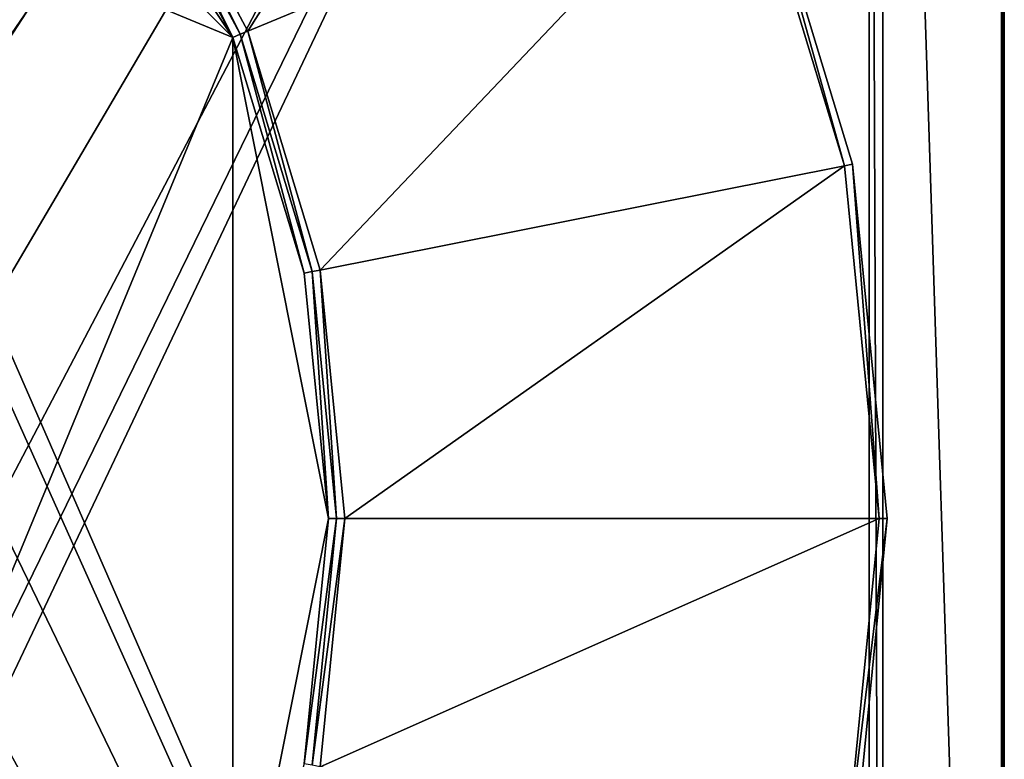
# Model space of a CAD drawing. Extents: x -0.0474 to 0.0474, y -0.0474 to 0.0474.
# Drawn here: x 0.0232 to 0.0474, y -0.0059 to 0.0122 of the extents above; entities that cross this region are included whole.
import ezdxf

# ---------------------------------------------------------------- set-up
doc = ezdxf.new("R2010")
doc.units = 0
doc.header["$MEASUREMENT"] = 0
doc.layers.get('0').update_dxf_attribs({"linetype": 'CONTINUOUS'})

msp = doc.modelspace()

# ---------------------------------------------------------------- linework, layer by layer
for points in [[(0.0473, 0.0473, 0), (0.020787, 0.00861, 0), (0.018708, 0.0125, 0)], [(0.0473, 0.0473, 0), (0.0473, -0.0473, 0), (0.020787, -0.00861, 0)], [(0.0473, 0.0473, 0), (0.020787, -0.00861, 0), (0.022068, -0.00439, 0)], [(0.0473, 0.0473, 0), (0.022068, 0.00439, 0), (0.020787, 0.00861, 0)], [(0.0473, 0.0473, 0), (0.022068, -0.00439, 0), (0.0225, 0, 0)], [(0.0473, 0.0473, 0), (0.0225, 0, 0), (0.022068, 0.00439, 0)], [(0.047369, -0.047136, 0.000151), (0.047369, 0.047136, 0.000151), (0.044389, 0.044242, 0.003584)], [(0.0473, -0.0473, 0), (0.0473, 0.0473, 0), (0.047369, 0.047136, 0.000151)], [(0.0473, -0.0473, 0), (0.047369, 0.047136, 0.000151), (0.047369, -0.047136, 0.000151)], [(0.044389, -0.044242, 0.003584), (0.044389, 0.044242, 0.003584), (0.044058, 0.044151, 0.003735)], [(0.047369, -0.047136, 0.000151), (0.044389, 0.044242, 0.003584), (0.044389, -0.044242, 0.003584)], [(0.044058, 0.044151, 0.003735), (0.018875, 0.012612, 0.003735), (0.020973, 0.008687, 0.003735)], [(0.044058, -0.044151, 0.003735), (0.044058, 0.044151, 0.003735), (0.020973, 0.008687, 0.003735)], [(0.044389, -0.044242, 0.003584), (0.044058, 0.044151, 0.003735), (0.044058, -0.044151, 0.003735)], [(-0.011787, 0.028456, -0.089977), (0.011787, 0.028456, -0.089977), (0.028456, 0.011787, -0.089977)], [(-0.011787, 0.028456, -0.089977), (0.028456, 0.011787, -0.089977), (0.011787, -0.028456, -0.089977)], [(0.011787, 0.028456, -0.089977), (0.02178, 0.02178, -0.089977), (0.028456, 0.011787, -0.089977)], [(0.028828, 0.011941, -0.011601), (0.025944, 0.017335, -0.011601), (0.036833, 0.024611, -0.011601)], [(0.028828, 0.011941, -0.011601), (0.036833, 0.024611, -0.011601), (0.040927, 0.016953, -0.011601)], [(0.02178, 0.02178, -0.089977), (0.02561, 0.017112, -0.089977), (0.028456, 0.011787, -0.089977)], [(0.025777, 0.017224, -0.089777), (0.028456, 0.011787, -0.089977), (0.02561, 0.017112, -0.089977)], [(0.025944, 0.017335, -0.011601), (0.028642, 0.011864, -0.011801), (0.025777, 0.017224, -0.011801)], [(0.025777, 0.017224, -0.011801), (0.028642, 0.011864, -0.011801), (0.028642, 0.011864, -0.089777)], [(0.025777, 0.017224, -0.011801), (0.028642, 0.011864, -0.089777), (0.025777, 0.017224, -0.089777)], [(0.025777, 0.017224, -0.089777), (0.028642, 0.011864, -0.089777), (0.028456, 0.011787, -0.089977)], [(0.025944, 0.017335, -0.011601), (0.028828, 0.011941, -0.011601), (0.028642, 0.011864, -0.011801)], [(0.030603, 0.006087, -0.011601), (0.028828, 0.011941, -0.011601), (0.040927, 0.016953, -0.011601)], [(0.030603, 0.006087, -0.011601), (0.040927, 0.016953, -0.011601), (0.043448, 0.008642, -0.011601)], [(0.041113, 0.017029, -0.011401), (0.043448, 0.008642, -0.011601), (0.040927, 0.016953, -0.011601)], [(0.041113, 0.017029, -0.011401), (0.041113, 0.017029, -0.000059), (0.043645, 0.008682, -0.000059)], [(0.041113, 0.017029, -0.011401), (0.043645, 0.008682, -0.000059), (0.043645, 0.008682, -0.011401)], [(0.041113, 0.017029, -0.011401), (0.043645, 0.008682, -0.011401), (0.043448, 0.008642, -0.011601)], [(0.028642, 0.011864, -0.089777), (0.030209, 0.006009, -0.089977), (0.028456, 0.011787, -0.089977)], [(0.028828, 0.011941, -0.011601), (0.030406, 0.006048, -0.011801), (0.028642, 0.011864, -0.011801)], [(0.028642, 0.011864, -0.011801), (0.030406, 0.006048, -0.011801), (0.030406, 0.006048, -0.089777)], [(0.028642, 0.011864, -0.011801), (0.030406, 0.006048, -0.089777), (0.028642, 0.011864, -0.089777)], [(0.028642, 0.011864, -0.089777), (0.030406, 0.006048, -0.089777), (0.030209, 0.006009, -0.089977)], [(0.028828, 0.011941, -0.011601), (0.030603, 0.006087, -0.011601), (0.030406, 0.006048, -0.011801)], [(0.028456, 0.011787, -0.089977), (0.028456, -0.011787, -0.089977), (0.011787, -0.028456, -0.089977)], [(0.028456, 0.011787, -0.089977), (0.030209, 0.006009, -0.089977), (0.030801, 0, -0.089977)], [(0.028456, 0.011787, -0.089977), (0.030801, 0, -0.089977), (0.028456, -0.011787, -0.089977)], [(0.044058, -0.044151, 0.003735), (0.020973, 0.008687, 0.003735), (0.022265, 0.004429, 0.003735)], [(0.031203, 0, -0.011601), (0.030603, 0.006087, -0.011601), (0.043448, 0.008642, -0.011601)], [(0.031203, 0, -0.011601), (0.043448, 0.008642, -0.011601), (0.044299, 0, -0.011601)], [(0.043645, 0.008682, -0.011401), (0.044299, 0, -0.011601), (0.043448, 0.008642, -0.011601)], [(0.043645, 0.008682, -0.011401), (0.043645, 0.008682, -0.000059), (0.0445, 0, -0.000059)], [(0.043645, 0.008682, -0.011401), (0.0445, 0, -0.000059), (0.0445, 0, -0.011401)], [(0.043645, 0.008682, -0.011401), (0.0445, 0, -0.011401), (0.044299, 0, -0.011601)], [(0.030406, 0.006048, -0.089777), (0.030801, 0, -0.089977), (0.030209, 0.006009, -0.089977)], [(0.030603, 0.006087, -0.011601), (0.031002, 0, -0.011801), (0.030406, 0.006048, -0.011801)], [(0.030406, 0.006048, -0.011801), (0.031002, 0, -0.011801), (0.031002, 0, -0.089777)], [(0.030406, 0.006048, -0.011801), (0.031002, 0, -0.089777), (0.030406, 0.006048, -0.089777)], [(0.030406, 0.006048, -0.089777), (0.031002, 0, -0.089777), (0.030801, 0, -0.089977)], [(0.030603, 0.006087, -0.011601), (0.031203, 0, -0.011601), (0.031002, 0, -0.011801)], [(0.044058, -0.044151, 0.003735), (0.022265, 0.004429, 0.003735), (0.022701, 0, 0.003735)], [(0.022701, 0, 0.003735), (0.022265, -0.004429, 0.003735), (0.044058, -0.044151, 0.003735)], [(0.031002, 0, -0.089777), (0.030406, -0.006048, -0.089777), (0.030209, -0.006009, -0.089977)], [(0.031002, 0, -0.089777), (0.030209, -0.006009, -0.089977), (0.030801, 0, -0.089977)], [(0.031002, 0, -0.011801), (0.030406, -0.006048, -0.011801), (0.030406, -0.006048, -0.089777)], [(0.031002, 0, -0.011801), (0.030406, -0.006048, -0.089777), (0.031002, 0, -0.089777)], [(0.031203, 0, -0.011601), (0.030603, -0.006087, -0.011601), (0.030406, -0.006048, -0.011801)], [(0.031203, 0, -0.011601), (0.030406, -0.006048, -0.011801), (0.031002, 0, -0.011801)], [(0.030603, -0.006087, -0.011601), (0.031203, 0, -0.011601), (0.044299, 0, -0.011601)], [(0.030603, -0.006087, -0.011601), (0.044299, 0, -0.011601), (0.043448, -0.008642, -0.011601)], [(0.0445, 0, -0.011401), (0.043645, -0.008682, -0.011401), (0.043448, -0.008642, -0.011601)], [(0.0445, 0, -0.011401), (0.043448, -0.008642, -0.011601), (0.044299, 0, -0.011601)], [(0.0445, 0, -0.011401), (0.0445, 0, -0.000059), (0.043645, -0.008682, -0.000059)], [(0.0445, 0, -0.011401), (0.043645, -0.008682, -0.000059), (0.043645, -0.008682, -0.011401)], [(0.030801, 0, -0.089977), (0.030209, -0.006009, -0.089977), (0.028456, -0.011787, -0.089977)], [(0.022265, -0.004429, 0.003735), (0.020973, -0.008687, 0.003735), (0.044058, -0.044151, 0.003735)]]:
    msp.add_3dface(points)

doc.saveas('drawing.dxf')
